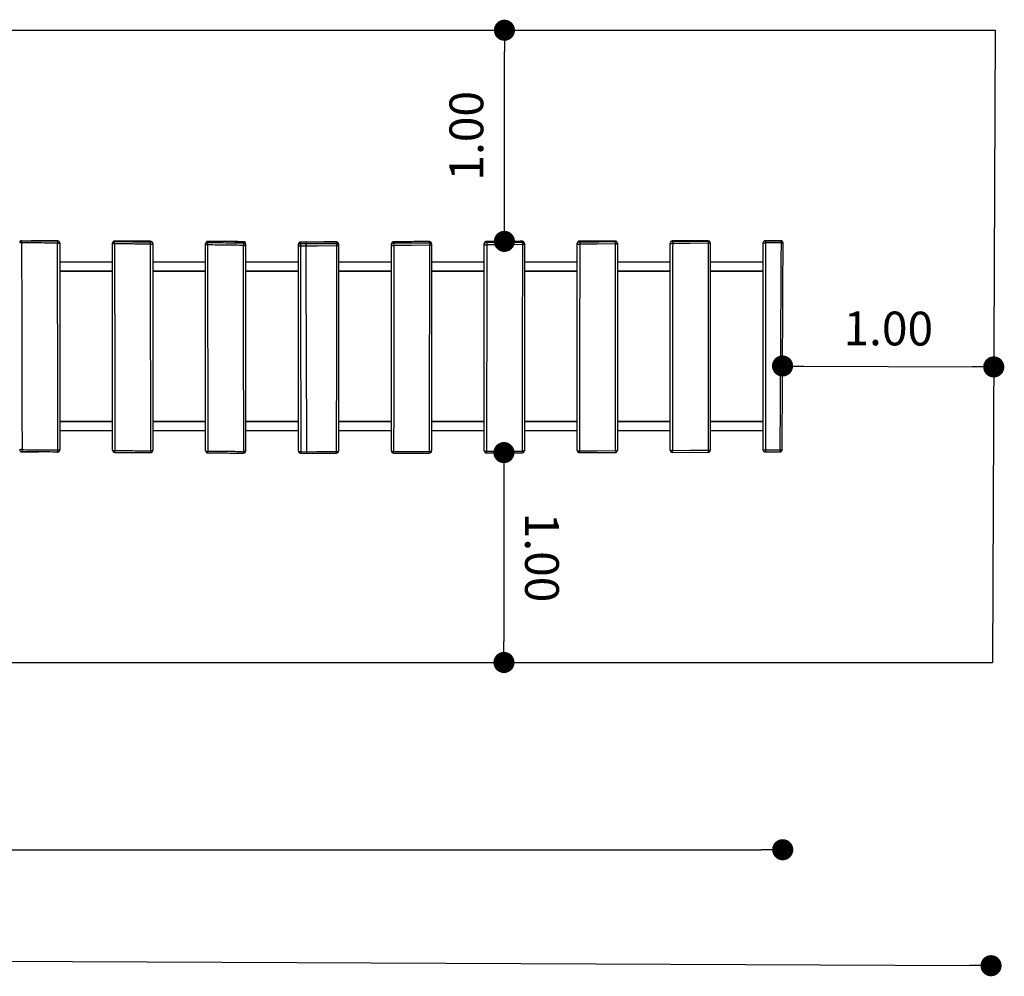
# Model space of a CAD drawing. Units: millimetres. Extents: x -12251.1 to -12197.3, y 20635.8 to 20657.4.
# Drawn here: x -12202 to -12197.3, y 20648.6 to 20653.2 of the extents above; entities that cross this region are included whole.
import ezdxf

# ---------------------------------------------------------------- set-up
doc = ezdxf.new("R2010")
doc.units = ezdxf.units.MM
doc.header["$PDSIZE"] = -1
doc.layers.get('0').update_dxf_attribs({"lineweight": 30})
doc.dimstyles.new('midot', dxfattribs={"dimtxt": 0.16, "dimasz": 0.1, "dimexe": 0.2, "dimexo": 0.06, "dimgap": 0.1, "dimtad": 1, "dimzin": 0, "dimdsep": 46, "dimtxsty": 'Standard', "dimblk": 'DOT', "dimcen": 0.09, "dimdle": 0.1, "dimse1": 1, "dimse2": 1, "dimclrd": 256, "dimclre": 256, "dimclrt": 256, "dimadec": 0, "dimazin": 0, "dimtfac": 1, "dimtofl": 0, "dimtmove": 2, "dimatfit": 3, "dimldrblk": 'CLOSEDBLANK', "dimfxl": 1.25, "dimfxlon": 1, "dimtolj": 1, "dimtzin": 0, "dimarcsym": 0})

# ---------------------------------------------------------------- blocks, each defined once
blk = doc.blocks.new('_Dot')
at = {"color": 0, "linetype": 'ByBlock', "lineweight": -2}
blk.add_line((-0.5, 0), (-1, 0), dxfattribs=at)
at = {"color": 0, "linetype": 'ByBlock', "const_width": 0.5}
blk.add_lwpolyline([(-0.25, 0, 1), (0.25, 0, 1)], format="xyb", close=True, dxfattribs=at)
blk = doc.blocks.new('*D150')
at = {"lineweight": -2, "transparency": 16777216}
blk.add_line((10.1197, 0.6822), (10.1198, 1.4822), dxfattribs=at)
at = {"layer": 'Defpoints', "color": 0, "transparency": 16777216}
for p in [(10.1199, 1.5822), (10.1199, 1.5822), (10.1197, 0.5822)]:
    blk.add_point(p, dxfattribs=at)
at = {"lineweight": -2, "transparency": 16777216, "xscale": 0.1, "yscale": 0.1, "zscale": 0.1}
for p, rotation in [((10.1199, 1.5822), 89.99003698288249), ((10.1197, 0.5822), 269.9900369828825)]:
    blk.add_blockref('_Dot', p, dxfattribs=dict(at, rotation=rotation))
at = {"transparency": 16777216, "insert": (9.9398, 1.0823), "char_height": 0.16, "attachment_point": 5, "rotation": 89.99}
blk.add_mtext('\\A1;1.00', dxfattribs=at)
blk = doc.blocks.new('_ClosedBlank')
at = {"color": 0, "linetype": 'ByBlock', "lineweight": -2}
for p, q in [((-1, 0.167), (0, 0)), ((-1, 0.167), (-1, -0.167)), ((0, 0), (-1, -0.167))]:
    blk.add_line(p, q, dxfattribs=at)
blk = doc.blocks.new('*D151')
at = {"lineweight": -2, "transparency": 16777216}
blk.add_line((10.1177, -0.5183), (10.1178, -1.3122), dxfattribs=at)
at = {"layer": 'Defpoints', "color": 0, "transparency": 16777216}
for p in [(10.5597, -0.4182), (10.1178, -1.4122), (10.5599, -1.4122)]:
    blk.add_point(p, dxfattribs=at)
at = {"lineweight": -2, "transparency": 16777216, "xscale": 0.1, "yscale": 0.1, "zscale": 0.1}
for p, rotation in [((10.1176, -0.4183), 90.0099630171245), ((10.1178, -1.4122), 270.0099630171245)]:
    blk.add_blockref('_Dot', p, dxfattribs=dict(at, rotation=rotation))
at = {"transparency": 16777216, "insert": (10.2977, -0.9153), "char_height": 0.16, "attachment_point": 5, "rotation": 270.01}
blk.add_mtext('\\A1;1.00', dxfattribs=at)
blk = doc.blocks.new('*D152')
at = {"lineweight": -2, "transparency": 16777216}
blk.add_line((11.5368, -0.0085), (12.3368, -0.0121), dxfattribs=at)
at = {"layer": 'Defpoints', "color": 0, "transparency": 16777216}
for p in [(11.4368, -0.008), (12.4368, -0.0125), (12.4368, -0.0125)]:
    blk.add_point(p, dxfattribs=at)
at = {"lineweight": -2, "transparency": 16777216, "xscale": 0.1, "yscale": 0.1, "zscale": 0.1}
for p, rotation in [((11.4368, -0.008), 179.7416258781832), ((12.4368, -0.0125), 359.7416258781832)]:
    blk.add_blockref('_Dot', p, dxfattribs=dict(at, rotation=rotation))
at = {"transparency": 16777216, "insert": (11.9376, 0.1697), "char_height": 0.16, "attachment_point": 5, "rotation": 359.7416}
blk.add_mtext('\\A1;1.00', dxfattribs=at)
blk = doc.blocks.new('*D153')
at = {"lineweight": -2, "transparency": 16777216}
blk.add_line((-7.6377, -2.3006), (11.3376, -2.2992), dxfattribs=at)
at = {"layer": 'Defpoints', "color": 0, "transparency": 16777216}
for p in [(-7.7379, 0.131), (11.4374, 0.1325), (11.4376, -2.2992)]:
    blk.add_point(p, dxfattribs=at)
at = {"lineweight": -2, "transparency": 16777216, "xscale": 0.1, "yscale": 0.1, "zscale": 0.1}
for p, rotation in [((-7.7377, -2.3006), 180.0042695242496), ((11.4376, -2.2992), 0.004269524249578624)]:
    blk.add_blockref('_Dot', p, dxfattribs=dict(at, rotation=rotation))
at = {"transparency": 16777216, "insert": (1.8499, -2.1199), "char_height": 0.16, "attachment_point": 5, "rotation": 0.0043}
blk.add_mtext('\\A1;19.18', dxfattribs=at)
blk = doc.blocks.new('*D156')
at = {"lineweight": -2, "transparency": 16777216}
blk.add_line((-8.6464, -2.7535), (12.324, -2.8481), dxfattribs=at)
at = {"layer": 'Defpoints', "color": 0, "transparency": 16777216}
for p in [(-8.7379, -0.865), (12.4325, -0.9605), (12.424, -2.8485)]:
    blk.add_point(p, dxfattribs=at)
at = {"lineweight": -2, "transparency": 16777216, "xscale": 0.1, "yscale": 0.1, "zscale": 0.1}
for p, rotation in [((-8.7464, -2.7531), 179.7416258781133), ((12.424, -2.8485), 359.7416258781133)]:
    blk.add_blockref('_Dot', p, dxfattribs=dict(at, rotation=rotation))
at = {"transparency": 16777216, "insert": (1.8396, -2.6208), "char_height": 0.16, "attachment_point": 5, "rotation": 359.7416}
blk.add_mtext('\\A1;21.17', dxfattribs=at)
blk = doc.blocks.new('רכבת העמק')
for p, q in [((3.6039, 1.5834), (12.444, 1.5818)), ((12.444, 1.5818), (12.4305, -1.4118)), ((3.6039, -1.4134), (12.4305, -1.4118))]:
    blk.add_line(p, q)
at = {"color": 7, "linetype": 'Continuous', "lineweight": 25}
for p, q in [((7.9665, 0.5844), (8.0048, 0.5841)), ((8.2747, 0.5838), (8.2748, 0.5838)), ((8.4446, 0.583), (8.4448, 0.5831)), ((8.7146, 0.5816), (8.7148, 0.5817)), ((9.1806, 0.5591), (9.1537, 0.5595)), ((9.179, 0.5784), (9.1545, 0.5786)), ((9.1546, 0.5718), (9.1801, 0.5715)), ((9.1789, 0.5788), (9.1548, 0.579)), ((9.179, 0.5785), (9.1789, 0.5788)), ((9.3347, 0.5631), (9.3347, -0.4109)), ((9.5847, -0.4106), (9.5847, 0.5648)), ((9.7747, 0.5659), (9.7747, -0.4103)), ((10.0247, -0.4097), (10.0247, 0.5676)), ((10.035, 0.5818), (10.0347, 0.582)), ((10.2047, 0.5825), (10.205, 0.5824)), ((10.2147, 0.5686), (10.2147, -0.4093)), ((10.4749, 0.5831), (10.4747, 0.5832)), ((10.6447, 0.5836), (10.6449, 0.5836)), ((10.9148, 0.5842), (10.9147, 0.5842)), ((11.0847, 0.5845), (11.0848, 0.5845)), ((11.3547, 0.5847), (11.4294, 0.585)), ((11.4248, 0.585), (11.3547, 0.5849)), ((9.1806, 0.5594), (9.1806, 0.5594)), ((9.1806, 0.5594), (9.1806, 0.5591)), ((8.0147, 0.485), (8.2647, 0.485)), ((8.2647, 0.483), (8.0147, 0.483)), ((8.4547, 0.485), (8.7047, 0.485)), ((8.7047, 0.483), (8.4547, 0.483)), ((8.8947, 0.485), (9.1447, 0.485)), ((9.1447, 0.483), (8.8947, 0.483)), ((9.3347, 0.485), (9.5847, 0.485)), ((9.5847, 0.483), (9.3347, 0.483)), ((9.7747, 0.485), (10.0247, 0.485)), ((10.0247, 0.483), (9.7747, 0.483)), ((10.2147, 0.485), (10.4647, 0.485)), ((10.4647, 0.483), (10.2147, 0.483)), ((10.6547, 0.485), (10.9047, 0.485)), ((10.9047, 0.483), (10.6547, 0.483)), ((11.0947, 0.485), (11.3447, 0.485)), ((11.3447, 0.483), (11.0947, 0.483)), ((8.0147, 0.442), (8.2647, 0.442)), ((8.2647, 0.44), (8.0147, 0.44)), ((8.4547, 0.442), (8.7047, 0.442)), ((8.7047, 0.44), (8.4547, 0.44)), ((8.8947, 0.442), (9.1447, 0.442)), ((9.1447, 0.44), (8.8947, 0.44)), ((9.3347, 0.442), (9.5847, 0.442)), ((9.5847, 0.44), (9.3347, 0.44)), ((9.7747, 0.442), (10.0247, 0.442)), ((10.0247, 0.44), (9.7747, 0.44)), ((10.2147, 0.442), (10.4647, 0.442)), ((10.4647, 0.44), (10.2147, 0.44)), ((10.6547, 0.442), (10.9047, 0.442)), ((10.9047, 0.44), (10.6547, 0.44)), ((11.0947, 0.442), (11.3447, 0.442)), ((11.3447, 0.44), (11.0947, 0.44)), ((8.0147, -0.27), (8.2647, -0.27)), ((8.2647, -0.272), (8.0147, -0.272)), ((8.4547, -0.27), (8.7047, -0.27)), ((8.7047, -0.272), (8.4547, -0.272)), ((8.8947, -0.27), (9.1447, -0.27)), ((9.1447, -0.272), (8.8947, -0.272)), ((9.3347, -0.27), (9.5847, -0.27)), ((9.5847, -0.272), (9.3347, -0.272)), ((9.7747, -0.27), (10.0247, -0.27)), ((10.0247, -0.272), (9.7747, -0.272)), ((10.2147, -0.27), (10.4647, -0.27)), ((10.4647, -0.272), (10.2147, -0.272)), ((10.6547, -0.27), (10.9047, -0.27)), ((10.9047, -0.272), (10.6547, -0.272)), ((11.0947, -0.27), (11.3447, -0.27)), ((11.3447, -0.272), (11.0947, -0.272)), ((8.0147, -0.313), (8.2647, -0.313)), ((8.2647, -0.315), (8.0147, -0.315)), ((8.4547, -0.313), (8.7047, -0.313)), ((8.7047, -0.315), (8.4547, -0.315)), ((8.8947, -0.313), (9.1447, -0.313)), ((9.1447, -0.315), (8.8947, -0.315)), ((9.3347, -0.313), (9.5847, -0.313)), ((9.5847, -0.315), (9.3347, -0.315)), ((9.7747, -0.313), (10.0247, -0.313)), ((10.0247, -0.315), (9.7747, -0.315)), ((10.2147, -0.313), (10.4647, -0.313)), ((10.4647, -0.315), (10.2147, -0.315)), ((10.6547, -0.313), (10.9047, -0.313)), ((10.9047, -0.315), (10.6547, -0.315)), ((11.0947, -0.313), (11.3447, -0.313)), ((11.3447, -0.315), (11.0947, -0.315)), ((7.8351, -0.4143), (7.8347, -0.4143)), ((7.8347, -0.4148), (7.9093, -0.4149)), ((8.0014, -0.4156), (8.0046, -0.4157)), ((8.2747, -0.4175), (8.4447, -0.4185)), ((9.1558, -0.4138), (9.1833, -0.4139)), ((9.1833, -0.4139), (9.1846, -0.4138)), ((9.1846, -0.4138), (9.1846, -0.4139)), ((10.0347, -0.4197), (10.2047, -0.4193)), ((10.4747, -0.4185), (10.6447, -0.418)), ((10.9148, -0.4171), (11.0848, -0.4164)), ((11.3548, -0.4153), (11.4222, -0.415)), ((11.425, -0.415), (11.4222, -0.415)), ((9.1824, -0.4211), (9.1838, -0.4211)), ((9.1838, -0.4211), (9.3247, -0.4209)), ((9.5947, -0.4205), (9.7647, -0.4202))]:
    blk.add_line(p, q, dxfattribs=at)
at = {"color": 7, "linetype": 'Continuous', "lineweight": 25, "flags": 128}
for points in [[(7.8337, 0.5755), (7.8337, 0.5775), (7.8338, 0.5793), (7.8339, 0.581), (7.8341, 0.5826), (7.8342, 0.5838), (7.8344, 0.5847), (7.8346, 0.5852), (7.8348, 0.5854)], [(8.0048, 0.5841), (8.0046, 0.5838), (8.0044, 0.5832), (8.0042, 0.5822), (8.004, 0.5809), (8.0039, 0.5794), (8.0038, 0.5776), (8.0037, 0.5757), (8.0037, 0.5738)], [(8.2737, 0.5708), (8.2719, 0.5708), (8.2702, 0.5709), (8.2686, 0.571), (8.2673, 0.5711), (8.2662, 0.5712), (8.2654, 0.5714), (8.2649, 0.5715), (8.2647, 0.5717)], [(8.2737, 0.5708), (8.2737, 0.5728), (8.2738, 0.5747), (8.2739, 0.5765), (8.274, 0.5781), (8.2742, 0.5795), (8.2743, 0.5805), (8.2745, 0.5813), (8.2747, 0.5816)], [(8.4437, 0.5688), (8.4437, 0.5707), (8.4438, 0.5727), (8.4439, 0.5745), (8.444, 0.5762), (8.4441, 0.5776), (8.4443, 0.5787), (8.4445, 0.5795), (8.4447, 0.5799)], [(8.4437, 0.5688), (8.4458, 0.5688), (8.4478, 0.5688), (8.4497, 0.5689), (8.4514, 0.5691), (8.4528, 0.5693), (8.4539, 0.5695), (8.4545, 0.5698), (8.4547, 0.57)], [(8.7137, 0.5654), (8.7119, 0.5655), (8.7102, 0.5656), (8.7087, 0.5658), (8.7073, 0.566), (8.7062, 0.5662), (8.7054, 0.5665), (8.7049, 0.5669), (8.7047, 0.5672)], [(8.8837, 0.5631), (8.8858, 0.5632), (8.8878, 0.5632), (8.8897, 0.5634), (8.8914, 0.5637), (8.8928, 0.564), (8.8939, 0.5644), (8.8945, 0.5649), (8.8947, 0.5653)], [(8.8846, 0.5805), (8.8848, 0.5807), (8.8848, 0.5807)], [(9.1537, 0.5595), (9.1519, 0.5596), (9.1502, 0.5597), (9.1487, 0.56), (9.1473, 0.5603), (9.1462, 0.5607), (9.1454, 0.5612), (9.1449, 0.5617), (9.1447, 0.5622)], [(9.1548, 0.579), (9.1547, 0.5789), (9.1545, 0.5786)], [(9.3252, 0.5792), (9.2334, 0.5788), (9.179, 0.5785)], [(9.1801, 0.5717), (9.2719, 0.5724), (9.3251, 0.5727)], [(9.3265, 0.5605), (9.2349, 0.5598), (9.1806, 0.5594)], [(9.3247, 0.5795), (9.3248, 0.5795), (9.3252, 0.5792)], [(9.3265, 0.5605), (9.3266, 0.5624), (9.3265, 0.5644), (9.3264, 0.5663), (9.3263, 0.5681), (9.3261, 0.5697), (9.3258, 0.571), (9.3255, 0.572), (9.3251, 0.5727)], [(9.3253, -0.4135), (9.3254, -0.4039), (9.3254, -0.3266), (9.3258, -0.0176), (9.3262, 0.2763), (9.3262, 0.3298), (9.3265, 0.5605)], [(9.3347, 0.5631), (9.3346, 0.5626), (9.3341, 0.5622), (9.3334, 0.5618), (9.3324, 0.5614), (9.3312, 0.5611), (9.3298, 0.5608), (9.3282, 0.5606), (9.3265, 0.5605)], [(9.5847, 0.5648), (9.5849, 0.5644), (9.5855, 0.564), (9.5864, 0.5636), (9.5876, 0.5632), (9.5891, 0.563), (9.5908, 0.5627), (9.5927, 0.5626), (9.5946, 0.5626), (9.5965, 0.5626)], [(9.5951, 0.5802), (9.5947, 0.5805), (9.5947, 0.5805)], [(9.7651, 0.5809), (9.6733, 0.5805), (9.5951, 0.5802)], [(9.5951, 0.5746), (9.6868, 0.5752), (9.765, 0.5757)], [(9.5951, 0.5746), (9.5954, 0.574), (9.5957, 0.573), (9.596, 0.5717), (9.5962, 0.5701), (9.5964, 0.5684), (9.5965, 0.5665), (9.5966, 0.5645), (9.5965, 0.5626)], [(9.5965, 0.5626), (9.5965, 0.5431), (9.5964, 0.4652), (9.596, 0.1537), (9.5957, -0.1296), (9.5956, -0.1924), (9.5953, -0.4128)], [(9.7665, 0.5639), (9.6794, 0.5632), (9.5965, 0.5626)], [(9.7647, 0.5811), (9.7647, 0.5811), (9.7651, 0.5809)], [(9.7665, 0.5639), (9.7666, 0.5658), (9.7665, 0.5678), (9.7664, 0.5697), (9.7662, 0.5714), (9.766, 0.5729), (9.7657, 0.5742), (9.7654, 0.5751), (9.765, 0.5757)], [(9.7653, -0.4123), (9.7654, -0.3928), (9.7655, -0.3145), (9.7659, -0.0015), (9.7662, 0.2812), (9.7663, 0.3419), (9.7665, 0.5639)], [(9.7665, 0.5639), (9.7682, 0.564), (9.7698, 0.5641), (9.7712, 0.5643), (9.7724, 0.5646), (9.7734, 0.5649), (9.7741, 0.5652), (9.7746, 0.5656), (9.7747, 0.5659)], [(10.0247, 0.5676), (10.0249, 0.5673), (10.0255, 0.5669), (10.0264, 0.5666), (10.0276, 0.5664), (10.0291, 0.5662), (10.0308, 0.566), (10.0327, 0.5659), (10.0346, 0.5659), (10.0365, 0.5659)], [(10.205, 0.5824), (10.1133, 0.5821), (10.035, 0.5818)], [(10.035, 0.5775), (10.1267, 0.578), (10.2049, 0.5785)], [(10.035, 0.5775), (10.0353, 0.5769), (10.0357, 0.576), (10.0359, 0.5748), (10.0362, 0.5733), (10.0364, 0.5716), (10.0365, 0.5698), (10.0366, 0.5678), (10.0365, 0.5659)], [(10.0365, 0.5659), (10.0365, 0.5462), (10.0364, 0.4674), (10.036, 0.1524), (10.0357, -0.1295), (10.0356, -0.1988), (10.0353, -0.4114)], [(10.2066, 0.5671), (10.1195, 0.5665), (10.0365, 0.5659)], [(10.2066, 0.5671), (10.2066, 0.5691), (10.2065, 0.571), (10.2064, 0.5729), (10.2062, 0.5745), (10.2059, 0.576), (10.2056, 0.5772), (10.2053, 0.578), (10.2049, 0.5785)], [(10.2054, -0.4108), (10.2054, -0.3911), (10.2055, -0.312), (10.2059, 0.0041), (10.2062, 0.2856), (10.2063, 0.3521), (10.2066, 0.5671)], [(10.2066, 0.5671), (10.2082, 0.5672), (10.2098, 0.5673), (10.2112, 0.5674), (10.2124, 0.5676), (10.2134, 0.5679), (10.2141, 0.5681), (10.2146, 0.5684), (10.2147, 0.5686)], [(10.4647, 0.5702), (10.4649, 0.57), (10.4655, 0.5697), (10.4664, 0.5695), (10.4676, 0.5693), (10.4691, 0.5692), (10.4708, 0.5691), (10.4727, 0.569), (10.4746, 0.569), (10.4766, 0.569)], [(10.6449, 0.5836), (10.5532, 0.5833), (10.4749, 0.5831)], [(10.4749, 0.5801), (10.5666, 0.5806), (10.6448, 0.5811)], [(10.4749, 0.5801), (10.4752, 0.5797), (10.4756, 0.5789), (10.4759, 0.5778), (10.4761, 0.5764), (10.4763, 0.5747), (10.4765, 0.5729), (10.4766, 0.571), (10.4766, 0.569)], [(10.4766, 0.569), (10.4765, 0.5491), (10.4764, 0.4697), (10.4761, 0.1521), (10.4757, -0.1288), (10.4756, -0.2029), (10.4754, -0.4097)], [(10.6466, 0.5701), (10.5596, 0.5696), (10.4766, 0.569)], [(10.6466, 0.5701), (10.6466, 0.5721), (10.6465, 0.574), (10.6463, 0.5758), (10.6461, 0.5775), (10.6459, 0.5789), (10.6455, 0.5799), (10.6452, 0.5807), (10.6448, 0.5811)], [(10.6454, -0.409), (10.6454, -0.3891), (10.6455, -0.3095), (10.6459, 0.0089), (10.6462, 0.2895), (10.6463, 0.3601), (10.6466, 0.5701)], [(10.6466, 0.5701), (10.6482, 0.5702), (10.6498, 0.5703), (10.6512, 0.5704), (10.6524, 0.5705), (10.6534, 0.5706), (10.6541, 0.5708), (10.6546, 0.571), (10.6547, 0.5711)], [(10.9047, 0.5726), (10.9049, 0.5724), (10.9055, 0.5723), (10.9064, 0.5722), (10.9076, 0.5721), (10.9091, 0.572), (10.9108, 0.5719), (10.9127, 0.5719), (10.9146, 0.5719), (10.9166, 0.5719)], [(11.0848, 0.5845), (10.9931, 0.5843), (10.9148, 0.5842)], [(10.9148, 0.5825), (11.0065, 0.583), (11.0848, 0.5834)], [(10.9148, 0.5825), (10.9151, 0.5822), (10.9155, 0.5815), (10.9158, 0.5805), (10.9161, 0.5791), (10.9163, 0.5776), (10.9165, 0.5758), (10.9165, 0.5739), (10.9166, 0.5719)], [(10.9166, 0.5719), (10.9165, 0.5519), (10.9164, 0.4721), (10.9161, 0.1528), (10.9157, -0.1274), (10.9156, -0.2047), (10.9154, -0.4077)], [(11.0866, 0.573), (10.9997, 0.5724), (10.9166, 0.5719)], [(11.0866, 0.573), (11.0865, 0.5749), (11.0864, 0.5768), (11.0863, 0.5786), (11.0861, 0.5802), (11.0858, 0.5815), (11.0855, 0.5825), (11.0851, 0.5831), (11.0848, 0.5834)], [(11.3547, 0.5847), (11.3551, 0.5845), (11.3554, 0.5839), (11.3557, 0.5829), (11.356, 0.5817), (11.3562, 0.5801), (11.3564, 0.5784), (11.3565, 0.5765), (11.3566, 0.5746)], [(11.4313, 0.575), (11.3917, 0.5748), (11.3566, 0.5746)], [(11.4295, 0.585), (11.4292, 0.585), (11.4248, 0.585)], [(11.4294, 0.585), (11.4291, 0.585), (11.4271, 0.585), (11.4248, 0.585)], [(11.4294, 0.585), (11.4297, 0.5848), (11.4301, 0.5842), (11.4304, 0.5833), (11.4307, 0.5821), (11.4309, 0.5806), (11.4311, 0.5788), (11.4312, 0.5769), (11.4313, 0.575)], [(9.1846, -0.4138), (9.1841, -0.2983), (9.184, -0.2697), (9.184, -0.2693)], [(7.8359, -0.4042), (7.8358, -0.4061), (7.8358, -0.408), (7.8356, -0.4098), (7.8355, -0.4113), (7.8353, -0.4126), (7.8351, -0.4135), (7.8349, -0.4141), (7.8347, -0.4143)], [(8.0046, -0.4157), (8.0048, -0.4155), (8.0051, -0.415), (8.0053, -0.4141), (8.0055, -0.4129), (8.0056, -0.4114), (8.0057, -0.4097), (8.0058, -0.4078), (8.0059, -0.4059)], [(8.2647, -0.4075), (8.2649, -0.4077), (8.2656, -0.4078), (8.2667, -0.408), (8.2681, -0.4081), (8.2698, -0.4082), (8.2717, -0.4083), (8.2738, -0.4083), (8.2759, -0.4083)], [(8.2747, -0.4175), (8.2748, -0.4174), (8.275, -0.417), (8.2752, -0.4163), (8.2754, -0.4151), (8.2756, -0.4137), (8.2757, -0.4121), (8.2758, -0.4102), (8.2759, -0.4083)], [(8.4447, -0.4185), (8.4448, -0.4185), (8.445, -0.4181), (8.4452, -0.4174), (8.4454, -0.4164), (8.4456, -0.415), (8.4457, -0.4134), (8.4458, -0.4116), (8.4459, -0.4097)], [(8.4547, -0.4085), (8.4546, -0.4087), (8.4541, -0.4089), (8.4533, -0.4091), (8.4522, -0.4093), (8.4509, -0.4094), (8.4493, -0.4095), (8.4476, -0.4096), (8.4459, -0.4097)], [(8.7047, -0.4098), (8.7049, -0.4101), (8.7056, -0.4105), (8.7066, -0.4108), (8.7081, -0.4111), (8.7098, -0.4113), (8.7117, -0.4114), (8.7138, -0.4115), (8.7159, -0.4115)], [(8.7147, -0.4198), (8.7147, -0.4198), (8.7149, -0.4195), (8.7151, -0.4189), (8.7153, -0.418), (8.7155, -0.4167), (8.7157, -0.4152), (8.7158, -0.4134), (8.7159, -0.4115)], [(8.8847, -0.4204), (8.8849, -0.4202), (8.8851, -0.4197), (8.8853, -0.4188), (8.8855, -0.4176), (8.8857, -0.4161), (8.8858, -0.4144), (8.8858, -0.4125)], [(8.8947, -0.4104), (8.8946, -0.4108), (8.8941, -0.4111), (8.8933, -0.4115), (8.8922, -0.4118), (8.8908, -0.4121), (8.8893, -0.4123), (8.8876, -0.4124), (8.8858, -0.4125)], [(9.1447, -0.4111), (9.1449, -0.4116), (9.1456, -0.4122), (9.1466, -0.4127), (9.148, -0.4131), (9.1498, -0.4134), (9.1517, -0.4136), (9.1537, -0.4138), (9.1558, -0.4138)], [(9.1558, -0.4138), (9.1557, -0.4156), (9.1556, -0.4172), (9.1555, -0.4187), (9.1553, -0.4198), (9.1551, -0.4206), (9.1548, -0.421), (9.1547, -0.4211)], [(9.1833, -0.4139), (9.1833, -0.4157), (9.1831, -0.4173), (9.183, -0.4187), (9.1828, -0.4199), (9.1826, -0.4206), (9.1824, -0.4211), (9.1822, -0.4211)], [(9.1833, -0.4139), (9.1833, -0.4157), (9.1832, -0.4173), (9.1831, -0.4187), (9.1829, -0.4199), (9.1827, -0.4206), (9.1825, -0.4211), (9.1824, -0.4211)], [(9.1846, -0.4139), (9.1846, -0.4139), (9.2323, -0.4138), (9.3253, -0.4135)], [(9.3253, -0.4135), (9.3272, -0.4135), (9.329, -0.4133), (9.3306, -0.413), (9.332, -0.4127), (9.3332, -0.4123), (9.334, -0.4119), (9.3345, -0.4114), (9.3347, -0.4109)], [(9.5847, -0.4106), (9.5849, -0.411), (9.5855, -0.4115), (9.5865, -0.4119), (9.5879, -0.4122), (9.5895, -0.4125), (9.5913, -0.4127), (9.5933, -0.4128), (9.5953, -0.4128)], [(9.5953, -0.4128), (9.6798, -0.4126), (9.7653, -0.4123)], [(9.7653, -0.4123), (9.7653, -0.4142), (9.7653, -0.4159), (9.7652, -0.4174), (9.7651, -0.4186), (9.765, -0.4195), (9.7649, -0.4201), (9.7647, -0.4203)], [(9.7653, -0.4123), (9.7672, -0.4123), (9.769, -0.4121), (9.7706, -0.4119), (9.772, -0.4117), (9.7732, -0.4114), (9.774, -0.411), (9.7745, -0.4106), (9.7747, -0.4103)], [(10.0247, -0.4097), (10.0249, -0.41), (10.0255, -0.4104), (10.0265, -0.4107), (10.0279, -0.411), (10.0295, -0.4112), (10.0313, -0.4113), (10.0333, -0.4114), (10.0353, -0.4114)], [(10.0347, -0.4197), (10.0348, -0.4197), (10.0349, -0.4195), (10.035, -0.4188), (10.0351, -0.4179), (10.0352, -0.4166), (10.0353, -0.4151), (10.0353, -0.4133), (10.0353, -0.4114)], [(10.0353, -0.4114), (10.127, -0.4111), (10.2054, -0.4108)], [(10.2054, -0.4108), (10.2053, -0.4127), (10.2053, -0.4145), (10.2052, -0.416), (10.2051, -0.4174), (10.205, -0.4183), (10.2049, -0.419), (10.2048, -0.4193), (10.2047, -0.4193)], [(10.2054, -0.4108), (10.2072, -0.4108), (10.209, -0.4107), (10.2106, -0.4105), (10.212, -0.4103), (10.2132, -0.4101), (10.214, -0.4098), (10.2145, -0.4096), (10.2147, -0.4093)], [(10.4647, -0.4085), (10.4649, -0.4088), (10.4655, -0.409), (10.4665, -0.4092), (10.4679, -0.4094), (10.4695, -0.4096), (10.4713, -0.4097), (10.4733, -0.4097), (10.4754, -0.4097)], [(10.4747, -0.4185), (10.4748, -0.4185), (10.4749, -0.4182), (10.475, -0.4175), (10.4751, -0.4164), (10.4752, -0.415), (10.4753, -0.4134), (10.4753, -0.4117), (10.4754, -0.4097)], [(10.4754, -0.4097), (10.5598, -0.4094), (10.6454, -0.409)], [(10.6454, -0.409), (10.6453, -0.4109), (10.6453, -0.4127), (10.6452, -0.4144), (10.6451, -0.4157), (10.645, -0.4168), (10.6449, -0.4176), (10.6448, -0.418), (10.6447, -0.418)], [(10.6454, -0.409), (10.6472, -0.409), (10.649, -0.4089), (10.6506, -0.4088), (10.652, -0.4087), (10.6532, -0.4085), (10.654, -0.4084), (10.6545, -0.4082), (10.6547, -0.408)], [(10.9047, -0.4071), (10.9049, -0.4072), (10.9055, -0.4073), (10.9065, -0.4074), (10.9079, -0.4075), (10.9095, -0.4076), (10.9113, -0.4077), (10.9133, -0.4077), (10.9154, -0.4077)], [(10.9148, -0.4171), (10.9148, -0.417), (10.915, -0.4165), (10.9151, -0.4157), (10.9152, -0.4146), (10.9152, -0.4132), (10.9153, -0.4115), (10.9153, -0.4097), (10.9154, -0.4077)], [(10.9154, -0.4077), (10.9997, -0.4073), (11.0854, -0.4069)], [(11.0854, -0.4069), (11.0853, -0.4088), (11.0853, -0.4107), (11.0853, -0.4123), (11.0852, -0.4138), (11.0851, -0.415), (11.085, -0.4158), (11.0849, -0.4163), (11.0848, -0.4164)], [(11.3554, -0.4054), (11.3554, -0.4074), (11.3553, -0.4092), (11.3553, -0.4109), (11.3552, -0.4125), (11.3551, -0.4137), (11.355, -0.4146), (11.3549, -0.4151), (11.3548, -0.4153)], [(11.3554, -0.4054), (11.3901, -0.4052), (11.4256, -0.405)], [(11.4256, -0.405), (11.4256, -0.407), (11.4256, -0.4088), (11.4256, -0.4106), (11.4255, -0.4121), (11.4254, -0.4133), (11.4253, -0.4142), (11.4252, -0.4148), (11.425, -0.415)]]:
    blk.add_lwpolyline(points, dxfattribs=at)
at = {"color": 7, "linetype": 'Continuous', "lineweight": 25}
for centre, radius, start, end in [((7.8347, 0.5754), 0.01, 89.5074, 179.9986), ((7.8316, 0.3532), 0.2223, 89.46, 91.7739), ((8.0066, 0.6758), 0.102, 268.3468, 274.5432), ((8.0047, 0.5747), 0.01, 0, 89.8424), ((8.0047, 0.5747), 0.01, 0.0103, 90.0108), ((8.0047, 0.5741), 0.01, 0.0109, 89.6984), ((8.2747, 0.5738), 0.01, 89.7768, 180), ((8.2747, 0.5738), 0.00998, 90.1763, 179.8939), ((8.2747, 0.5717), 0.00998, 89.8643, 179.8911), ((8.4448, 0.5731), 0.00996, 0.2216, 90.675), ((8.4448, 0.57), 0.00996, 0.2228, 90.3709), ((8.4447, 0.5731), 0.01, 0, 89.7375), ((8.7147, 0.5717), 0.01, 89.6796, 180), ((8.7146, 0.5717), 0.00992, 90.2566, 179.5294), ((8.7146, 0.5671), 0.00992, 89.9528, 179.522), ((8.7574, 0.5678), 0.0438, 167.7738, 183.1128), ((8.9314, 0.5656), 0.0477, 168.5403, 182.9334), ((8.8848, 0.5706), 0.00989, 0.7065, 91.5666), ((8.8848, 0.5652), 0.00989, 0.7067, 91.2772), ((8.8847, 0.5707), 0.01, 0, 89.6467), ((9.1547, 0.569), 0.01, 89.6007, 180), ((9.1545, 0.5688), 0.00981, 90.0718, 178.9216), ((9.1545, 0.562), 0.00981, 89.7829, 178.9085), ((9.2077, 0.562), 0.054, 169.598, 182.7446), ((9.3247, 0.5695), 0.01, 0, 90.2194), ((9.3249, 0.5629), 0.00983, 0.9153, 88.645), ((9.3249, 0.5693), 0.00983, 0.9049, 88.4827), ((9.5947, 0.5705), 0.01, 90.2044, 180), ((9.5946, 0.5704), 0.00989, 87.1366, 179.2307), ((9.5946, 0.5647), 0.00989, 87.2886, 179.2266), ((9.7647, 0.5711), 0.01, 0, 90.1943), ((9.7648, 0.5658), 0.00989, 0.5851, 88.7978), ((9.7648, 0.571), 0.00989, 0.5772, 88.6319), ((10.0347, 0.572), 0.01, 90.1771, 180), ((10.0346, 0.5719), 0.00993, 87.9316, 179.5572), ((10.0346, 0.5675), 0.00993, 88.0893, 179.5536), ((10.2047, 0.5725), 0.01, 0, 90.1656), ((10.2048, 0.5686), 0.00994, 0.3242, 89.0461), ((10.2048, 0.5724), 0.00994, 0.3186, 88.8777), ((10.4747, 0.5732), 0.01, 90.1464, 180), ((10.4747, 0.5732), 0.00997, 88.6768, 179.7933), ((10.4747, 0.5702), 0.00997, 88.8391, 179.7905), ((10.6447, 0.5736), 0.01, 0, 90.1339), ((10.6447, 0.5711), 0.00998, 0.1371, 89.39), ((10.6447, 0.5736), 0.00998, 0.1337, 89.2204), ((10.9147, 0.5742), 0.01, 90.1132, 180), ((10.9147, 0.5742), 0.00999, 89.3592, 179.9398), ((10.9147, 0.5725), 0.00999, 89.5251, 179.9381), ((11.0847, 0.5745), 0.01, 0, 90.0999), ((11.0847, 0.5745), 0.01, 0.0268, 89.6576), ((11.0847, 0.5734), 0.01, 0.0282, 89.8273), ((11.0884, 0.6152), 0.0423, 267.5779, 278.6462), ((11.3547, 0.5749), 0.01, 89.968, 179.9985), ((11.3547, 0.5747), 0.01, 90.1365, 179.9982), ((11.3533, 0.8757), 0.3011, 268.3612, 270.6175), ((11.4294, 0.575), 0.01, 359.7438, 89.6636), ((11.4512, 4.5543), 3.9794, 269.7133, 269.8305), ((7.8328, -0.5582), 0.154, 88.8418, 92.9933), ((7.8347, -0.4043), 0.01, 180.0044, 269.6514), ((7.8347, -0.4048), 0.01, 180.004, 269.9671), ((8.0047, -0.4057), 0.01, 269.5733, 0), ((8.0079, -0.302), 0.1039, 268.8719, 273.754), ((8.2747, -0.4075), 0.01, 180, 269.6471), ((8.4447, -0.4085), 0.01, 269.6943, 0), ((8.7147, -0.4098), 0.01, 180, 269.7691), ((8.8847, -0.4104), 0.01, 269.8153, 0), ((9.1547, -0.4111), 0.01, 180, 269.8861), ((9.3247, -0.4109), 0.01, 270.0712, 0), ((9.2959, -0.4148), 0.0294, 348.0504, 2.5526), ((9.5947, -0.4106), 0.01, 180, 270.0938), ((9.5636, -0.4142), 0.0318, 348.4873, 2.4845), ((9.7647, -0.4103), 0.01, 270.1083, 0), ((10.0347, -0.4097), 0.01, 180, 270.1318), ((10.2047, -0.4093), 0.01, 270.1468, 0), ((10.4747, -0.4085), 0.01, 180, 270.1707), ((10.6447, -0.408), 0.01, 270.1858, 0), ((10.9147, -0.4071), 0.01, 180, 270.2097), ((11.0847, -0.4064), 0.01, 270.2246, 0), ((11.0876, -0.3553), 0.0517, 267.5177, 277.9275), ((11.3526, -0.1399), 0.2655, 268.3021, 270.5984), ((11.3547, -0.4053), 0.01, 180.0016, 270.2105), ((11.425, -0.405), 0.01, 270.2538, 359.7418), ((11.438, 1.8101), 2.2152, 269.6809, 269.923), ((9.1822, -0.4111), 0.01, 269.893, 270.8321)]:
    blk.add_arc(centre, radius, start, end, dxfattribs=at)
for points, knots in [([(8.0037, 0.5738), (7.9757, 0.5741), (7.919, 0.5747), (7.8623, 0.5752), (7.8337, 0.5755)], [0, 0, 0, 0, 0.494386, 1, 1, 1, 1]), ([(7.8337, 0.5755), (7.8339, 0.4922), (7.8343, 0.3205), (7.8348, 0.0602), (7.8354, -0.1831), (7.8357, -0.3379), (7.8359, -0.4042)], [0, 0, 0, 0, 0.2550159, 0.5259794, 0.7969434, 1, 1, 1, 1]), ([(7.8348, 0.5854), (7.8634, 0.5852), (7.9073, 0.5849), (7.9512, 0.5845), (7.9665, 0.5844)], [0, 0, 0, 0, 0.652528, 1, 1, 1, 1]), ([(7.8833, 0.585), (7.8826, 0.585), (7.8814, 0.5851), (7.8801, 0.5851), (7.8795, 0.5851)], [0, 0, 0, 0, 0.499968, 1, 1, 1, 1]), ([(8.0047, 0.5847), (7.976, 0.5848), (7.9356, 0.5849), (7.8951, 0.585), (7.8833, 0.585)], [0, 0, 0, 0, 0.708394, 1, 1, 1, 1]), ([(8.0059, -0.4059), (8.0057, -0.3223), (8.0053, -0.1503), (8.0047, 0.1102), (8.0042, 0.3532), (8.0038, 0.5077), (8.0037, 0.5738)], [0, 0, 0, 0, 0.255856, 0.52677, 0.797685, 1, 1, 1, 1]), ([(8.0048, 0.5841), (8.0048, 0.5842), (8.0047, 0.5844), (8.0047, 0.5846), (8.0047, 0.5847)], [0, 0, 0, 0, 0.4821982, 1, 1, 1, 1]), ([(8.0147, 0.5747), (8.0147, 0.5747), (8.0147, 0.5746), (8.0147, 0.5744), (8.0147, 0.5742), (8.0147, 0.5741)], [0, 0, 0, 0, 0.050282, 0.517802, 1, 1, 1, 1]), ([(8.0147, 0.5741), (8.0147, 0.508), (8.0147, 0.3535), (8.0147, 0.1104), (8.0147, -0.1501), (8.0147, -0.3221), (8.0147, -0.4057)], [0, 0, 0, 0, 0.2023144, 0.4732294, 0.7441438, 1, 1, 1, 1]), ([(8.2647, 0.5717), (8.2647, 0.572), (8.2647, 0.5728), (8.2647, 0.5735), (8.2647, 0.5738)], [0, 0, 0, 0, 0.516704, 1, 1, 1, 1]), ([(8.2647, -0.4075), (8.2647, -0.3404), (8.2647, -0.185), (8.2647, 0.0585), (8.2647, 0.3178), (8.2647, 0.4888), (8.2647, 0.5717)], [0, 0, 0, 0, 0.205699, 0.47588, 0.746061, 1, 1, 1, 1]), ([(8.4437, 0.5688), (8.4157, 0.5691), (8.359, 0.5698), (8.3024, 0.5705), (8.2737, 0.5708)], [0, 0, 0, 0, 0.493953, 1, 1, 1, 1]), ([(8.2737, 0.5708), (8.2739, 0.4879), (8.2743, 0.3169), (8.2748, 0.0577), (8.2754, -0.1858), (8.2757, -0.3412), (8.2759, -0.4083)], [0, 0, 0, 0, 0.253939, 0.52412, 0.794301, 1, 1, 1, 1]), ([(8.2747, 0.5838), (8.2747, 0.5835), (8.2747, 0.5827), (8.2747, 0.582), (8.2747, 0.5816)], [0, 0, 0, 0, 0.483296, 1, 1, 1, 1]), ([(8.4446, 0.583), (8.416, 0.5832), (8.3593, 0.5835), (8.3027, 0.5837), (8.2747, 0.5838)], [0, 0, 0, 0, 0.505601, 1, 1, 1, 1]), ([(8.2747, 0.5816), (8.3034, 0.5814), (8.36, 0.5808), (8.4167, 0.5802), (8.4447, 0.5799)], [0, 0, 0, 0, 0.506048, 1, 1, 1, 1]), ([(8.4448, 0.5831), (8.4089, 0.5833), (8.3522, 0.5835), (8.2956, 0.5838), (8.2748, 0.5838)], [0, 0, 0, 0, 0.633039, 1, 1, 1, 1]), ([(8.4459, -0.4097), (8.4457, -0.327), (8.4453, -0.1564), (8.4447, 0.102), (8.4442, 0.3454), (8.4439, 0.501), (8.4437, 0.5688)], [0, 0, 0, 0, 0.2534979, 0.5228115, 0.7921255, 1, 1, 1, 1]), ([(8.4447, 0.5799), (8.4447, 0.5804), (8.4447, 0.5815), (8.4446, 0.5825), (8.4446, 0.583)], [0, 0, 0, 0, 0.481777, 1, 1, 1, 1]), ([(8.4547, 0.5731), (8.4547, 0.5731), (8.4547, 0.5725), (8.4547, 0.5715), (8.4547, 0.5705), (8.4547, 0.57)], [0, 0, 0, 0, 0.0506608, 0.5182234, 1, 1, 1, 1]), ([(8.4547, 0.57), (8.4547, 0.5022), (8.4547, 0.3466), (8.4547, 0.1032), (8.4547, -0.1552), (8.4547, -0.3258), (8.4547, -0.4085)], [0, 0, 0, 0, 0.207874, 0.477188, 0.746502, 1, 1, 1, 1]), ([(8.7047, 0.5672), (8.7047, 0.568), (8.7047, 0.5695), (8.7047, 0.571), (8.7047, 0.5717)], [0, 0, 0, 0, 0.5148565, 1, 1, 1, 1]), ([(8.7047, -0.4098), (8.7047, -0.3396), (8.7047, -0.1823), (8.7047, 0.062), (8.7047, 0.3175), (8.7047, 0.4858), (8.7047, 0.5672)], [0, 0, 0, 0, 0.2154403, 0.4827621, 0.7500837, 1, 1, 1, 1]), ([(8.8837, 0.5631), (8.8596, 0.5635), (8.8029, 0.5642), (8.7462, 0.565), (8.7137, 0.5654)], [0, 0, 0, 0, 0.426002, 1, 1, 1, 1]), ([(8.7137, 0.5654), (8.7139, 0.484), (8.7143, 0.3157), (8.7148, 0.0602), (8.7154, -0.1841), (8.7157, -0.3413), (8.7159, -0.4115)], [0, 0, 0, 0, 0.249916, 0.517238, 0.78456, 1, 1, 1, 1]), ([(8.7146, 0.5816), (8.7146, 0.5809), (8.7146, 0.5793), (8.7146, 0.5778), (8.7146, 0.577)], [0, 0, 0, 0, 0.485143, 1, 1, 1, 1]), ([(8.8846, 0.5805), (8.8559, 0.5807), (8.7993, 0.5811), (8.7426, 0.5814), (8.7146, 0.5816)], [0, 0, 0, 0, 0.5050404, 1, 1, 1, 1]), ([(8.7146, 0.577), (8.7472, 0.5767), (8.8038, 0.576), (8.8605, 0.5754), (8.8846, 0.5751)], [0, 0, 0, 0, 0.573998, 1, 1, 1, 1]), ([(8.8848, 0.5807), (8.8483, 0.581), (8.7916, 0.5813), (8.7349, 0.5816), (8.7148, 0.5817)], [0, 0, 0, 0, 0.644141, 1, 1, 1, 1]), ([(8.8858, -0.4125), (8.8857, -0.3317), (8.8853, -0.1645), (8.8847, 0.089), (8.8842, 0.3335), (8.8839, 0.4915), (8.8837, 0.5631)], [0, 0, 0, 0, 0.248261, 0.513962, 0.779663, 1, 1, 1, 1]), ([(8.8846, 0.5751), (8.8846, 0.576), (8.8846, 0.5778), (8.8846, 0.5796), (8.8846, 0.5805)], [0, 0, 0, 0, 0.481397, 1, 1, 1, 1]), ([(8.8947, 0.5707), (8.8947, 0.5707), (8.8947, 0.5697), (8.8947, 0.5679), (8.8947, 0.5662), (8.8947, 0.5653)], [0, 0, 0, 0, 0.050948, 0.518603, 1, 1, 1, 1]), ([(8.8947, 0.5653), (8.8947, 0.4937), (8.8947, 0.3357), (8.8947, 0.0912), (8.8947, -0.1624), (8.8947, -0.3296), (8.8947, -0.4104)], [0, 0, 0, 0, 0.220337, 0.486038, 0.751739, 1, 1, 1, 1]), ([(9.1447, 0.5622), (9.1447, 0.5633), (9.1447, 0.5656), (9.1447, 0.5678), (9.1447, 0.569)], [0, 0, 0, 0, 0.5, 1, 1, 1, 1]), ([(9.1447, -0.4111), (9.1447, -0.3359), (9.1447, -0.1756), (9.1447, 0.07), (9.1447, 0.3192), (9.1447, 0.4833), (9.1447, 0.5622)], [0, 0, 0, 0, 0.231579, 0.494171, 0.756764, 1, 1, 1, 1]), ([(9.1537, 0.5595), (9.1539, 0.4806), (9.1543, 0.3165), (9.1548, 0.0673), (9.1553, -0.1783), (9.1557, -0.3386), (9.1558, -0.4138)], [0, 0, 0, 0, 0.243236, 0.505829, 0.768421, 1, 1, 1, 1]), ([(9.1545, 0.5786), (9.1545, 0.5775), (9.1545, 0.5752), (9.1546, 0.5729), (9.1546, 0.5718)], [0, 0, 0, 0, 0.5, 1, 1, 1, 1]), ([(9.3247, 0.5795), (9.298, 0.5794), (9.2494, 0.5792), (9.2007, 0.579), (9.1789, 0.5789)], [0, 0, 0, 0, 0.549919, 1, 1, 1, 1]), ([(9.1789, 0.5787), (9.1789, 0.5787), (9.1789, 0.5788), (9.179, 0.5785), (9.179, 0.5784)], [0, 0, 0, 0, 0.548394, 1, 1, 1, 1]), ([(9.179, 0.5785), (9.1792, 0.5775), (9.1795, 0.5753), (9.1799, 0.5731), (9.1801, 0.5719), (9.1801, 0.5717)], [0, 0, 0, 0, 0.477178, 0.93055, 1, 1, 1, 1]), ([(9.179, 0.5784), (9.1792, 0.5773), (9.1795, 0.5751), (9.1799, 0.5728), (9.1801, 0.5716), (9.1801, 0.5715)], [0, 0, 0, 0, 0.493837, 0.955364, 1, 1, 1, 1]), ([(9.1806, 0.5594), (9.1806, 0.5605), (9.1806, 0.5627), (9.1805, 0.566), (9.1804, 0.5689), (9.1802, 0.5708), (9.1802, 0.5715), (9.1801, 0.5717)], [0, 0, 0, 0, 0.212633, 0.425273, 0.637917, 0.851832, 1, 1, 1, 1]), ([(9.1801, 0.5715), (9.1802, 0.5711), (9.1803, 0.5702), (9.1804, 0.5677), (9.1805, 0.5646), (9.1806, 0.5616), (9.1806, 0.5598), (9.1806, 0.5591)], [0, 0, 0, 0, 0.217311, 0.434666, 0.650798, 0.864758, 1, 1, 1, 1]), ([(9.3251, 0.5727), (9.3251, 0.5738), (9.3251, 0.576), (9.3251, 0.5781), (9.3252, 0.5792)], [0, 0, 0, 0, 0.4999999, 1, 1, 1, 1]), ([(9.3347, 0.5695), (9.3347, 0.5684), (9.3347, 0.5663), (9.3347, 0.5641), (9.3347, 0.5631)], [0, 0, 0, 0, 0.5000001, 1, 1, 1, 1]), ([(9.5847, 0.5648), (9.5847, 0.5656), (9.5847, 0.5675), (9.5847, 0.5694), (9.5847, 0.5705)], [0, 0, 0, 0, 0.4186651, 1, 1, 1, 1]), ([(9.7647, 0.5811), (9.7407, 0.581), (9.684, 0.5808), (9.6273, 0.5806), (9.5947, 0.5805)], [0, 0, 0, 0, 0.424109, 1, 1, 1, 1]), ([(9.5951, 0.5802), (9.5951, 0.5791), (9.5951, 0.5773), (9.5951, 0.5754), (9.5951, 0.5746)], [0, 0, 0, 0, 0.5813349, 1, 1, 1, 1]), ([(9.765, 0.5757), (9.765, 0.5767), (9.7651, 0.5784), (9.7651, 0.5801), (9.7651, 0.5809)], [0, 0, 0, 0, 0.570196, 1, 1, 1, 1]), ([(9.7747, 0.5711), (9.7747, 0.5703), (9.7747, 0.5686), (9.7747, 0.5669), (9.7747, 0.5659)], [0, 0, 0, 0, 0.4298037, 1, 1, 1, 1]), ([(10.0247, 0.5676), (10.0247, 0.5682), (10.0247, 0.5697), (10.0247, 0.5711), (10.0247, 0.572)], [0, 0, 0, 0, 0.424984, 1, 1, 1, 1]), ([(10.2047, 0.5825), (10.1914, 0.5824), (10.1347, 0.5823), (10.078, 0.5821), (10.0347, 0.582)], [0, 0, 0, 0, 0.234833, 1, 1, 1, 1]), ([(10.035, 0.5818), (10.035, 0.581), (10.035, 0.5795), (10.035, 0.5781), (10.035, 0.5775)], [0, 0, 0, 0, 0.575016, 1, 1, 1, 1]), ([(10.2049, 0.5785), (10.2049, 0.5792), (10.205, 0.5805), (10.205, 0.5818), (10.205, 0.5824)], [0, 0, 0, 0, 0.572066, 1, 1, 1, 1]), ([(10.2147, 0.5725), (10.2147, 0.5719), (10.2147, 0.5706), (10.2147, 0.5694), (10.2147, 0.5686)], [0, 0, 0, 0, 0.427934, 1, 1, 1, 1]), ([(10.4647, 0.5702), (10.4647, 0.5706), (10.4647, 0.5716), (10.4647, 0.5726), (10.4647, 0.5732)], [0, 0, 0, 0, 0.425472, 1, 1, 1, 1]), ([(10.4647, -0.4085), (10.4647, -0.3396), (10.4647, -0.1837), (10.4647, 0.0591), (10.4647, 0.3164), (10.4647, 0.4868), (10.4647, 0.5702)], [0, 0, 0, 0, 0.2113164, 0.4778305, 0.7443446, 1, 1, 1, 1]), ([(10.6447, 0.5836), (10.6207, 0.5836), (10.5641, 0.5834), (10.5074, 0.5833), (10.4747, 0.5832)], [0, 0, 0, 0, 0.42283, 1, 1, 1, 1]), ([(10.4749, 0.5831), (10.4749, 0.5826), (10.4749, 0.5816), (10.4749, 0.5805), (10.4749, 0.5801)], [0, 0, 0, 0, 0.574528, 1, 1, 1, 1]), ([(10.6448, 0.5811), (10.6449, 0.5816), (10.6449, 0.5824), (10.6449, 0.5832), (10.6449, 0.5836)], [0, 0, 0, 0, 0.573583, 1, 1, 1, 1]), ([(10.6547, 0.5736), (10.6547, 0.5733), (10.6547, 0.5724), (10.6547, 0.5716), (10.6547, 0.5711)], [0, 0, 0, 0, 0.426417, 1, 1, 1, 1]), ([(10.6547, 0.5711), (10.6547, 0.5011), (10.6547, 0.344), (10.6547, 0.0996), (10.6547, -0.1567), (10.6547, -0.3259), (10.6547, -0.408)], [0, 0, 0, 0, 0.214501, 0.48154, 0.74858, 1, 1, 1, 1]), ([(10.9047, 0.5726), (10.9047, 0.5728), (10.9047, 0.5733), (10.9047, 0.5739), (10.9047, 0.5742)], [0, 0, 0, 0, 0.426017, 1, 1, 1, 1]), ([(10.9047, -0.4071), (10.9047, -0.3394), (10.9047, -0.1843), (10.9047, 0.0582), (10.9047, 0.317), (10.9047, 0.4885), (10.9047, 0.5726)], [0, 0, 0, 0, 0.207239, 0.474908, 0.742578, 1, 1, 1, 1]), ([(11.0847, 0.5845), (11.0715, 0.5845), (11.0148, 0.5844), (10.9581, 0.5843), (10.9147, 0.5842)], [0, 0, 0, 0, 0.2336095, 1, 1, 1, 1]), ([(10.9148, 0.5842), (10.9148, 0.5839), (10.9148, 0.5833), (10.9148, 0.5828), (10.9148, 0.5825)], [0, 0, 0, 0, 0.5739829, 1, 1, 1, 1]), ([(11.0848, 0.5834), (11.0848, 0.5836), (11.0848, 0.584), (11.0848, 0.5844), (11.0848, 0.5845)], [0, 0, 0, 0, 0.5747716, 1, 1, 1, 1]), ([(11.0854, -0.4069), (11.0854, -0.4002), (11.0854, -0.3669), (11.0856, -0.227), (11.0859, -0.0005), (11.0861, 0.2238), (11.0864, 0.4105), (11.0865, 0.5039), (11.0866, 0.573)], [0, 0, 0, 0, 0.020391, 0.101957, 0.428218, 0.714109, 0.788609, 1, 1, 1, 1]), ([(11.0947, 0.5745), (11.0947, 0.5744), (11.0947, 0.574), (11.0947, 0.5736), (11.0947, 0.5734)], [0, 0, 0, 0, 0.4252284, 1, 1, 1, 1]), ([(11.0947, 0.5734), (11.0947, 0.5044), (11.0947, 0.3478), (11.0947, 0.1038), (11.0947, -0.1538), (11.0947, -0.3239), (11.0947, -0.4064)], [0, 0, 0, 0, 0.211391, 0.479327, 0.747263, 1, 1, 1, 1]), ([(11.3447, 0.5747), (11.3447, 0.5747), (11.3447, 0.5748), (11.3447, 0.5749), (11.3447, 0.5749)], [0, 0, 0, 0, 0.4267859, 1, 1, 1, 1]), ([(11.3447, -0.4053), (11.3447, -0.3382), (11.3447, -0.1835), (11.3447, 0.0588), (11.3447, 0.3184), (11.3447, 0.4903), (11.3447, 0.5747)], [0, 0, 0, 0, 0.205468, 0.473617, 0.741765, 1, 1, 1, 1]), ([(11.3547, 0.5849), (11.3547, 0.5849), (11.3547, 0.5848), (11.3547, 0.5847), (11.3547, 0.5847)], [0, 0, 0, 0, 0.573214, 1, 1, 1, 1]), ([(11.3566, 0.5746), (11.3566, 0.5679), (11.3565, 0.5346), (11.3564, 0.3946), (11.3561, 0.1679), (11.3558, -0.0583), (11.3556, -0.245), (11.3554, -0.3383), (11.3554, -0.4054)], [0, 0, 0, 0, 0.020408, 0.102038, 0.428558, 0.714279, 0.794532, 1, 1, 1, 1]), ([(11.4256, -0.405), (11.4266, -0.2416), (11.4277, -0.0482), (11.4296, 0.2784), (11.4305, 0.4417), (11.4313, 0.575)], [0, 0, 0, 0, 0.500102, 0.592106, 1, 1, 1, 1]), ([(11.435, -0.405), (11.4352, -0.3567), (11.4365, -0.0683), (11.438, 0.2583), (11.4392, 0.5367), (11.4394, 0.575)], [0, 0, 0, 0, 0.148, 0.88276, 1, 1, 1, 1]), ([(9.184, -0.2693), (9.184, -0.2692), (9.1835, -0.1456), (9.1827, 0.0451), (9.1817, 0.3027), (9.181, 0.4553), (9.1807, 0.5408), (9.1806, 0.5594)], [0, 0, 0, 0, 0.0004135, 0.4475837, 0.6902607, 0.9329378, 1, 1, 1, 1]), ([(7.8247, -0.4048), (7.8247, -0.4048), (7.8247, -0.4047), (7.8247, -0.4046), (7.8247, -0.4044), (7.8247, -0.4043)], [0, 0, 0, 0, 0.05551, 0.522492, 1, 1, 1, 1]), ([(7.8347, -0.4143), (7.8347, -0.4144), (7.8347, -0.4146), (7.8347, -0.4147), (7.8347, -0.4148), (7.8347, -0.4148)], [0, 0, 0, 0, 0.477508, 0.94449, 1, 1, 1, 1]), ([(8.0014, -0.4156), (7.9738, -0.4154), (7.9184, -0.415), (7.8629, -0.4146), (7.8351, -0.4143)], [0, 0, 0, 0, 0.498111, 1, 1, 1, 1]), ([(7.8359, -0.4042), (7.8638, -0.4045), (7.9205, -0.405), (7.9772, -0.4056), (8.0059, -0.4059)], [0, 0, 0, 0, 0.493665, 1, 1, 1, 1]), ([(7.9094, -0.415), (7.9101, -0.415), (7.9115, -0.415), (7.9129, -0.415), (7.9136, -0.415)], [0, 0, 0, 0, 0.500049, 1, 1, 1, 1]), ([(8.2759, -0.4083), (8.3039, -0.4086), (8.3605, -0.409), (8.4172, -0.4095), (8.4459, -0.4097)], [0, 0, 0, 0, 0.494252, 1, 1, 1, 1]), ([(8.7159, -0.4115), (8.7439, -0.4117), (8.8006, -0.412), (8.8572, -0.4123), (8.8858, -0.4125)], [0, 0, 0, 0, 0.494889, 1, 1, 1, 1]), ([(9.1838, -0.421), (9.1839, -0.421), (9.1841, -0.4209), (9.1843, -0.4194), (9.1845, -0.417), (9.1846, -0.4149), (9.1846, -0.4139)], [0, 0, 0, 0, 0.2158119, 0.4772309, 0.7386148, 1, 1, 1, 1]), ([(8.7147, -0.4197), (8.746, -0.4199), (8.8026, -0.4201), (8.8593, -0.4203), (8.8847, -0.4204)], [0, 0, 0, 0, 0.5522789, 1, 1, 1, 1]), ([(9.1547, -0.4211), (9.1601, -0.4211), (9.1693, -0.4211), (9.1785, -0.4211), (9.1822, -0.4211)], [0, 0, 0, 0, 0.593745, 1, 1, 1, 1])]:
    blk.add_open_spline(points, degree=3, knots=knots, dxfattribs=at)
for p1, p2, distance, picture, middle in [((10.1197, 0.5822), (10.1199, 1.5822), 0, '*D150', (9.9398, 1.0823)), ((11.4368, -0.008), (12.4368, -0.0125), 0, '*D152', (11.9376, 0.1697)), ((-7.7379, 0.131), (11.4374, 0.1325), -2.4316, '*D153', (1.8499, -2.1199)), ((-8.7379, -0.865), (12.4325, -0.9605), -1.8881, '*D156', (1.8396, -2.6208))]:
    dim = blk.add_aligned_dim(p1=p1, p2=p2, distance=distance, dimstyle='midot')
    dim.commit()
    dim.dimension.update_dxf_attribs({"geometry": picture, "text_midpoint": middle})
dim = blk.add_aligned_dim(p1=(10.5597, -0.4182), p2=(10.5599, -1.4122), distance=-0.4421, text='1.00', dimstyle='midot')
dim.commit()
dim.dimension.update_dxf_attribs({"geometry": '*D151', "text_midpoint": (10.2977, -0.9153)})

msp = doc.modelspace()

# ---------------------------------------------------------------- block references
msp.add_blockref('רכבת העמק', (-12209.8178, 20651.5188))

doc.saveas('drawing.dxf')
